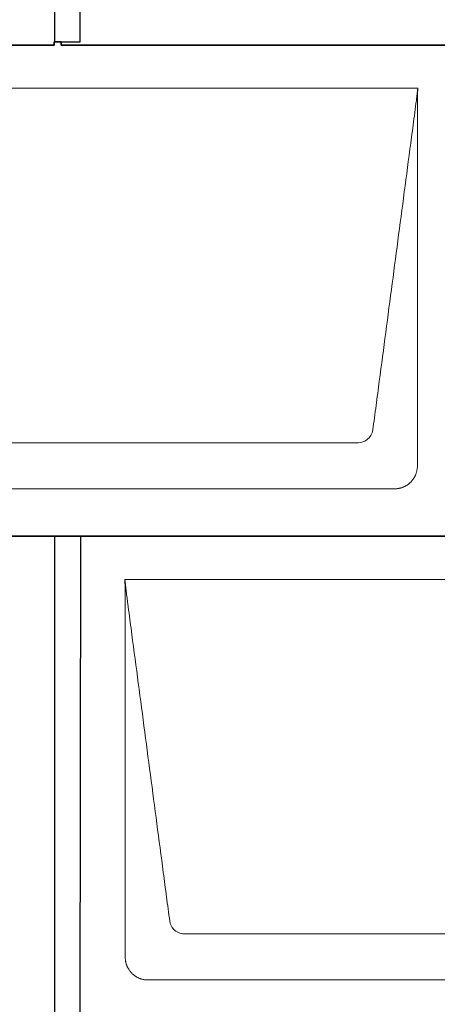
# Model space of a CAD drawing. Units: millimetres. Extents: x 0 to 70034, y 0 to 4832.
# Drawn here: x 6300 to 6657, y 1740 to 2582 of the extents above; entities that cross this region are included whole.
import ezdxf

# ---------------------------------------------------------------- set-up
doc = ezdxf.new("R2010")
doc.units = ezdxf.units.MM
doc.layers.add('01_PREFA-Dachprodukt', color=7, linetype='Continuous', lineweight=25, true_color=0xe1000f)
doc.layers.add('Hdgrd_hell', color=250, linetype='Continuous', lineweight=13)

# ---------------------------------------------------------------- blocks, each defined once
blk = doc.blocks.new('A$C3D980656')
at = {"layer": '01_PREFA-Dachprodukt', "lineweight": 5}
for p, q in [((4004.21, -840), (4604.55, -840)), ((4553.9, -1142.98), (4054.86, -1142.98)), ((4584.42, -1182.4), (4024.34, -1182.4)), ((4354.21, -1260), (4954.55, -1260)), ((4903.9, -1562.98), (4404.86, -1562.98)), ((4934.42, -1602.4), (4374.34, -1602.4))]:
    blk.add_line(p, q, dxfattribs=at)
for points, knots in [([(4604.55, -840), (4604.44, -840.88), (4604.26, -842.59), (4604.04, -845.91), (4603.19, -852.05), (4602.05, -860.81), (4600.67, -871.22), (4597.91, -892.11), (4593.77, -923.41), (4586.42, -979.06), (4579.07, -1034.72), (4572.64, -1083.42), (4568.96, -1111.25), (4567.12, -1125.15), (4566.2, -1132.12)], [-112.308616, -112.308616, -112.308616, -112.308616, -112.045391, -111.78214, -111.255637, -110.202631, -109.149625, -108.096619, -103.884595, -99.672571, -91.248523, -87.0365, -84.930488, -82.824476, -82.824476, -82.824476, -82.824476]), ([(4604.56, -840.08), (4604.56, -840.1), (4604.56, -840.12), (4604.56, -840.15), (4604.56, -840.17), (4604.56, -840.22), (4604.56, -840.25), (4604.55, -840.3), (4604.55, -840.31), (4604.55, -840.35), (4604.55, -840.36), (4604.55, -840.41), (4604.55, -840.44), (4604.55, -840.6), (4604.55, -840.74), (4604.55, -841.15), (4604.54, -841.44), (4604.53, -842.04), (4604.52, -842.36), (4604.5, -843.05), (4604.48, -843.42), (4604.45, -844.24), (4604.43, -844.69), (4604.4, -845.4), (4604.39, -845.67), (4604.37, -846.09), (4604.36, -846.24), (4604.35, -846.55), (4604.34, -846.72), (4604.33, -846.98), (4604.32, -847.07), (4604.32, -847.26), (4604.31, -847.37), (4604.3, -847.66), (4604.29, -847.86), (4604.28, -848.24), (4604.28, -848.42), (4604.27, -848.77), (4604.26, -848.94), (4604.26, -849.27), (4604.26, -849.43), (4604.25, -849.66), (4604.25, -849.74), (4604.25, -849.87), (4604.25, -849.93), (4604.25, -850.09), (4604.25, -850.18), (4604.24, -850.75), (4604.24, -851.24), (4604.24, -851.9), (4604.24, -852.08), (4604.24, -852.33), (4604.24, -852.41), (4604.24, -853.1), (4604.24, -853.71), (4604.24, -854.48), (4604.24, -854.64), (4604.24, -854.88), (4604.24, -854.96), (4604.24, -855.12), (4604.24, -855.2), (4604.24, -855.6), (4604.24, -855.91), (4604.24, -856.55), (4604.24, -856.86), (4604.24, -857.51), (4604.25, -857.83), (4604.25, -858.87), (4604.25, -859.58), (4604.25, -861.11), (4604.25, -861.92), (4604.25, -863.6), (4604.25, -864.47), (4604.25, -867.05), (4604.25, -868.76), (4604.25, -871.46), (4604.25, -872.45), (4604.25, -874.45), (4604.25, -875.45), (4604.25, -877.47), (4604.25, -878.48), (4604.25, -879.62), (4604.25, -879.75), (4604.25, -880.01), (4604.25, -880.13), (4604.25, -880.52), (4604.25, -880.77), (4604.25, -881.54), (4604.25, -882.06), (4604.25, -884.64), (4604.25, -886.72), (4604.25, -890.9), (4604.25, -893.01), (4604.25, -896.18), (4604.25, -897.24), (4604.25, -898.84), (4604.25, -899.38), (4604.25, -900.45), (4604.25, -900.99), (4604.25, -903.69), (4604.25, -905.85), (4604.25, -910.2), (4604.25, -912.38), (4604.25, -915.67), (4604.25, -916.77), (4604.25, -918.42), (4604.25, -918.97), (4604.25, -919.8), (4604.25, -920.08), (4604.25, -920.49), (4604.25, -920.63), (4604.25, -920.91), (4604.25, -921.05), (4604.25, -925.43), (4604.25, -929.67), (4604.25, -938.43), (4604.25, -942.95), (4604.25, -956.79), (4604.25, -966.12), (4604.25, -980.27), (4604.25, -985.08), (4604.25, -992.2), (4604.25, -994.5), (4604.25, -997.92), (4604.25, -999.03), (4604.25, -1000.42), (4604.25, -1000.7), (4604.25, -1001.25), (4604.25, -1001.52), (4604.25, -1002.34), (4604.25, -1002.89), (4604.25, -1012.04), (4604.25, -1020.65), (4604.25, -1037.77), (4604.25, -1046.28), (4604.25, -1062.77), (4604.25, -1070.75), (4604.25, -1086.04), (4604.25, -1093.34), (4604.25, -1107.11), (4604.25, -1113.57), (4604.26, -1129.77), (4604.26, -1139.51), (4604.25, -1152.22), (4604.25, -1155.18), (4604.25, -1159.07), (4604.25, -1160.01), (4604.25, -1161.48), (4604.25, -1162.02), (4604.25, -1162.56)], [0.010348, 0.010348, 0.010348, 0.010348, 0.015483, 0.015483, 0.020705, 0.020705, 0.030251, 0.030251, 0.034964, 0.034964, 0.039697, 0.039697, 0.049232, 0.049232, 0.088767, 0.088767, 0.174354, 0.174354, 0.269724, 0.269724, 0.381509, 0.381509, 0.51613, 0.51613, 0.595967, 0.595967, 0.64153, 0.64153, 0.691159, 0.691159, 0.719056, 0.719056, 0.749521, 0.749521, 0.808465, 0.808465, 0.863189, 0.863189, 0.914143, 0.914143, 0.961761, 0.961761, 0.984503, 0.984503, 1.002451, 1.002451, 1.029744, 1.029744, 1.175035, 1.175035, 1.228465, 1.228465, 1.25246, 1.25246, 1.435545, 1.435545, 1.483284, 1.483284, 1.507408, 1.507408, 1.531378, 1.531378, 1.626243, 1.626243, 1.721324, 1.721324, 1.819128, 1.819128, 2.033129, 2.033129, 2.27671, 2.27671, 2.537262, 2.537262, 3.050843, 3.050843, 3.348535, 3.348535, 3.649626, 3.649626, 3.95405, 3.95405, 3.992335, 3.992335, 4.030671, 4.030671, 4.107473, 4.107473, 4.26157, 4.26157, 4.884292, 4.884292, 5.516581, 5.516581, 5.836104, 5.836104, 5.996678, 5.996678, 6.157772, 6.157772, 6.806838, 6.806838, 7.462827, 7.462827, 7.793185, 7.793185, 7.958916, 7.958916, 8.041914, 8.041914, 8.08347, 8.08347, 8.125158, 8.125158, 9.398551, 9.398551, 10.754443, 10.754443, 13.553717, 13.553717, 14.999715, 14.999715, 15.690364, 15.690364, 16.025031, 16.025031, 16.107469, 16.107469, 16.189519, 16.189519, 16.353426, 16.353426, 18.937904, 18.937904, 21.491059, 21.491059, 23.887662, 23.887662, 26.079492, 26.079492, 28.018157, 28.018157, 30.942465, 30.942465, 31.83142, 31.83142, 32.111462, 32.111462, 32.273835, 32.273835, 32.273835, 32.273835]), ([(4566.2, -1132.12), (4565.94, -1133.8), (4564.76, -1137.04), (4560.65, -1141.48), (4556.47, -1142.9), (4553.9, -1142.98)], [-82.824476, -82.824476, -82.824476, -82.824476, -82.333573, -81.842671, -81.106317, -81.106317, -81.106317, -81.106317]), ([(4604.25, -1162.56), (4604.26, -1162.84), (4604.26, -1163.14), (4604.25, -1163.75), (4604.23, -1164.07), (4604.18, -1164.73), (4604.15, -1165.07), (4604.06, -1165.77), (4604.01, -1166.13), (4603.88, -1166.79), (4603.82, -1167.09), (4603.68, -1167.71), (4603.59, -1168.02), (4603.41, -1168.65), (4603.31, -1168.97), (4603.09, -1169.61), (4602.97, -1169.93), (4602.73, -1170.54), (4602.6, -1170.83), (4602.33, -1171.41), (4602.19, -1171.7), (4601.88, -1172.28), (4601.72, -1172.57), (4601.39, -1173.14), (4601.21, -1173.42), (4600.85, -1173.96), (4600.67, -1174.23), (4600.28, -1174.75), (4600.08, -1175.01), (4599.67, -1175.51), (4599.46, -1175.76), (4599.02, -1176.24), (4598.79, -1176.48), (4598.33, -1176.94), (4598.09, -1177.17), (4597.61, -1177.6), (4597.36, -1177.82), (4596.86, -1178.23), (4596.6, -1178.43), (4596.08, -1178.81), (4595.81, -1179), (4595.27, -1179.36), (4594.99, -1179.54), (4594.42, -1179.87), (4594.13, -1180.03), (4593.55, -1180.33), (4593.26, -1180.48), (4592.68, -1180.75), (4592.39, -1180.87), (4591.78, -1181.12), (4591.46, -1181.24), (4590.82, -1181.46), (4590.5, -1181.56), (4589.87, -1181.74), (4589.56, -1181.82), (4588.95, -1181.96), (4588.64, -1182.03), (4587.98, -1182.15), (4587.62, -1182.2), (4586.93, -1182.29), (4586.59, -1182.33), (4585.93, -1182.38), (4585.61, -1182.39), (4585, -1182.41), (4584.7, -1182.41), (4584.42, -1182.4)], [32.273835, 32.273835, 32.273835, 32.273835, 32.395438, 32.395438, 32.517041, 32.517041, 32.638645, 32.638645, 32.760248, 32.760248, 32.860569, 32.860569, 32.960889, 32.960889, 33.061209, 33.061209, 33.161529, 33.161529, 33.25305, 33.25305, 33.34457, 33.34457, 33.436091, 33.436091, 33.527611, 33.527611, 33.615603, 33.615603, 33.703594, 33.703594, 33.791585, 33.791585, 33.879577, 33.879577, 33.967548, 33.967548, 34.055518, 34.055518, 34.143489, 34.143489, 34.23146, 34.23146, 34.322989, 34.322989, 34.414518, 34.414518, 34.506046, 34.506046, 34.597575, 34.597575, 34.697878, 34.697878, 34.798182, 34.798182, 34.898486, 34.898486, 34.998789, 34.998789, 35.120292, 35.120292, 35.241796, 35.241796, 35.363299, 35.363299, 35.484802, 35.484802, 35.484802, 35.484802]), ([(4392.56, -1552.12), (4391.64, -1545.15), (4389.8, -1531.25), (4384.29, -1489.5), (4376.02, -1426.9), (4366.83, -1357.32), (4360.85, -1312.1), (4358.09, -1291.22), (4356.94, -1282.54), (4356.02, -1275.55), (4355.43, -1271.16), (4355, -1267.69), (4354.69, -1264.31), (4354.44, -1261.76), (4354.21, -1260.01)], [-29.484167, -29.484167, -29.484167, -29.484167, -27.378155, -25.272143, -16.848095, -8.424048, -4.212024, -3.159018, -2.106012, -1.579509, -1.053006, -0.789754, -0.526503, -0.001089, -0.001089, -0.001089, -0.001089]), ([(4354.51, -1582.56), (4354.51, -1582.02), (4354.51, -1581.48), (4354.51, -1580), (4354.51, -1579.07), (4354.51, -1575.16), (4354.51, -1572.2), (4354.51, -1559.47), (4354.51, -1549.7), (4354.51, -1526.15), (4354.51, -1512.37), (4354.51, -1490.58), (4354.51, -1482.58), (4354.51, -1466.06), (4354.51, -1457.54), (4354.51, -1440.14), (4354.51, -1431.26), (4354.51, -1422.1), (4354.51, -1421.82), (4354.51, -1421.26), (4354.51, -1420.98), (4354.51, -1420.13), (4354.51, -1419.57), (4354.51, -1417.87), (4354.51, -1416.74), (4354.51, -1413.35), (4354.51, -1411.08), (4354.51, -1404.26), (4354.51, -1399.7), (4354.51, -1390.59), (4354.51, -1386.02), (4354.51, -1380.89), (4354.51, -1380.32), (4354.51, -1379.18), (4354.51, -1378.61), (4354.51, -1376.9), (4354.51, -1375.76), (4354.51, -1372.35), (4354.51, -1370.08), (4354.51, -1363.29), (4354.51, -1358.77), (4354.51, -1349.78), (4354.51, -1345.31), (4354.51, -1340.57), (4354.51, -1340.3), (4354.51, -1339.75), (4354.51, -1339.48), (4354.51, -1338.66), (4354.51, -1338.12), (4354.51, -1336.49), (4354.51, -1335.41), (4354.51, -1332.18), (4354.51, -1330.02), (4354.51, -1325.74), (4354.51, -1323.62), (4354.51, -1321.22), (4354.51, -1320.96), (4354.51, -1320.43), (4354.51, -1320.17), (4354.51, -1319.37), (4354.51, -1318.85), (4354.51, -1317.27), (4354.51, -1316.22), (4354.51, -1313.1), (4354.51, -1311.03), (4354.51, -1306.91), (4354.51, -1304.86), (4354.51, -1302.31), (4354.51, -1301.81), (4354.51, -1301.05), (4354.51, -1300.8), (4354.51, -1300.42), (4354.51, -1300.3), (4354.51, -1300.11), (4354.51, -1300.04), (4354.51, -1299.92), (4354.51, -1299.85), (4354.51, -1298.74), (4354.51, -1297.7), (4354.51, -1295.56), (4354.51, -1294.48), (4354.51, -1292.29), (4354.51, -1291.19), (4354.51, -1288.23), (4354.51, -1286.38), (4354.52, -1283.66), (4354.52, -1282.8), (4354.52, -1281.52), (4354.52, -1281.11), (4354.52, -1280.5), (4354.52, -1280.3), (4354.52, -1280.05), (4354.52, -1280), (4354.52, -1279.9), (4354.52, -1279.85), (4354.52, -1279.71), (4354.52, -1279.61), (4354.52, -1278.76), (4354.52, -1278), (4354.52, -1276.53), (4354.52, -1275.82), (4354.52, -1275.06), (4354.52, -1275.02), (4354.52, -1274.93), (4354.52, -1274.89), (4354.52, -1274.76), (4354.52, -1274.67), (4354.52, -1274.42), (4354.52, -1274.25), (4354.52, -1273.77), (4354.52, -1273.45), (4354.52, -1272.97), (4354.52, -1272.82), (4354.52, -1272.52), (4354.52, -1272.37), (4354.52, -1271.93), (4354.52, -1271.64), (4354.52, -1271.07), (4354.52, -1270.77), (4354.52, -1270.18), (4354.51, -1269.87), (4354.51, -1269.39), (4354.5, -1269.23), (4354.5, -1268.88), (4354.49, -1268.7), (4354.48, -1268.33), (4354.48, -1268.13), (4354.47, -1267.84), (4354.46, -1267.74), (4354.46, -1267.58), (4354.46, -1267.53), (4354.45, -1267.45), (4354.45, -1267.42), (4354.45, -1267.37), (4354.45, -1267.34), (4354.44, -1267.12), (4354.43, -1266.92), (4354.42, -1266.55), (4354.41, -1266.38), (4354.39, -1265.91), (4354.38, -1265.61), (4354.36, -1265.24), (4354.36, -1265.17), (4354.35, -1265.07), (4354.35, -1265.03), (4354.35, -1264.97), (4354.35, -1264.93), (4354.34, -1264.77), (4354.33, -1264.64), (4354.32, -1264.28), (4354.31, -1264.04), (4354.28, -1263.39), (4354.27, -1262.97), (4354.25, -1262.37), (4354.24, -1262.18), (4354.23, -1261.9), (4354.23, -1261.81), (4354.23, -1261.62), (4354.23, -1261.53), (4354.22, -1261.39), (4354.22, -1261.35), (4354.22, -1261.29), (4354.22, -1261.28), (4354.22, -1261.26), (4354.22, -1261.24), (4354.22, -1261.21), (4354.22, -1261.19), (4354.22, -1261.09), (4354.22, -1261.02), (4354.21, -1260.83), (4354.21, -1260.72), (4354.21, -1260.52), (4354.21, -1260.43), (4354.21, -1260.31), (4354.21, -1260.27), (4354.21, -1260.21), (4354.21, -1260.19), (4354.21, -1260.16), (4354.21, -1260.15), (4354.21, -1260.13), (4354.21, -1260.12), (4354.21, -1260.09), (4354.21, -1260.08), (4354.21, -1260.07)], [94.704117, 94.704117, 94.704117, 94.704117, 94.866745, 94.866745, 95.147308, 95.147308, 96.038013, 96.038013, 98.968064, 98.968064, 103.106169, 103.106169, 105.506877, 105.506877, 108.064115, 108.064115, 110.729376, 110.729376, 110.813875, 110.813875, 110.898431, 110.898431, 111.067707, 111.067707, 111.406869, 111.406869, 112.087317, 112.087317, 113.454061, 113.454061, 114.823567, 114.823567, 114.994644, 114.994644, 115.165655, 115.165655, 115.507431, 115.507431, 116.189681, 116.189681, 117.54636, 117.54636, 118.887561, 118.887561, 118.969327, 118.969327, 119.051009, 119.051009, 119.214114, 119.214114, 119.539248, 119.539248, 120.184915, 120.184915, 120.823854, 120.823854, 120.903212, 120.903212, 120.98245, 120.98245, 121.140544, 121.140544, 121.45516, 121.45516, 122.077857, 122.077857, 122.691296, 122.691296, 122.843124, 122.843124, 122.918799, 122.918799, 122.956577, 122.956577, 122.97549, 122.97549, 122.994489, 122.994489, 123.308403, 123.308403, 123.634923, 123.634923, 123.965382, 123.965382, 124.521185, 124.521185, 124.78127, 124.78127, 124.904724, 124.904724, 124.964547, 124.964547, 124.979293, 124.979293, 124.993973, 124.993973, 125.023184, 125.023184, 125.249819, 125.249819, 125.464353, 125.464353, 125.477372, 125.477372, 125.490344, 125.490344, 125.516011, 125.516011, 125.566155, 125.566155, 125.662009, 125.662009, 125.707902, 125.707902, 125.752558, 125.752558, 125.839294, 125.839294, 125.926444, 125.926444, 126.018845, 126.018845, 126.069098, 126.069098, 126.122992, 126.122992, 126.181021, 126.181021, 126.211744, 126.211744, 126.227562, 126.227562, 126.235588, 126.235588, 126.243688, 126.243688, 126.302605, 126.302605, 126.35402, 126.35402, 126.445075, 126.445075, 126.465537, 126.465537, 126.475547, 126.475547, 126.485441, 126.485441, 126.523852, 126.523852, 126.595356, 126.595356, 126.720476, 126.720476, 126.776656, 126.776656, 126.804294, 126.804294, 126.832075, 126.832075, 126.845832, 126.845832, 126.849242, 126.849242, 126.852635, 126.852635, 126.859179, 126.859179, 126.88186, 126.88186, 126.915556, 126.915556, 126.941521, 126.941521, 126.952894, 126.952894, 126.958529, 126.958529, 126.961452, 126.961452, 126.96548, 126.96548, 126.96921, 126.96921, 126.96921, 126.96921]), ([(4404.86, -1562.98), (4403.15, -1562.93), (4399.77, -1562.14), (4394.87, -1558.62), (4392.95, -1554.64), (4392.56, -1552.12)], [-31.202326, -31.202326, -31.202326, -31.202326, -30.711423, -30.220521, -29.484167, -29.484167, -29.484167, -29.484167]), ([(4374.34, -1602.4), (4374.06, -1602.41), (4373.76, -1602.41), (4373.15, -1602.39), (4372.83, -1602.38), (4372.17, -1602.33), (4371.83, -1602.3), (4371.13, -1602.21), (4370.78, -1602.15), (4370.11, -1602.03), (4369.81, -1601.97), (4369.19, -1601.82), (4368.88, -1601.74), (4368.25, -1601.56), (4367.94, -1601.46), (4367.3, -1601.24), (4366.98, -1601.12), (4366.37, -1600.87), (4366.08, -1600.74), (4365.49, -1600.48), (4365.2, -1600.33), (4364.63, -1600.03), (4364.34, -1599.87), (4363.77, -1599.53), (4363.49, -1599.36), (4362.94, -1599), (4362.68, -1598.81), (4362.16, -1598.43), (4361.9, -1598.23), (4361.39, -1597.82), (4361.15, -1597.6), (4360.66, -1597.17), (4360.43, -1596.94), (4359.96, -1596.48), (4359.74, -1596.24), (4359.3, -1595.76), (4359.09, -1595.51), (4358.68, -1595), (4358.48, -1594.75), (4358.09, -1594.22), (4357.91, -1593.96), (4357.55, -1593.41), (4357.37, -1593.13), (4357.03, -1592.56), (4356.87, -1592.28), (4356.57, -1591.7), (4356.43, -1591.41), (4356.16, -1590.83), (4356.03, -1590.53), (4355.79, -1589.92), (4355.67, -1589.6), (4355.45, -1588.97), (4355.35, -1588.65), (4355.17, -1588.02), (4355.09, -1587.71), (4354.94, -1587.09), (4354.88, -1586.79), (4354.76, -1586.12), (4354.7, -1585.77), (4354.61, -1585.07), (4354.58, -1584.73), (4354.53, -1584.07), (4354.51, -1583.75), (4354.5, -1583.14), (4354.5, -1582.84), (4354.51, -1582.56)], [91.49315, 91.49315, 91.49315, 91.49315, 91.614713, 91.614713, 91.736277, 91.736277, 91.85784, 91.85784, 91.979404, 91.979404, 92.079731, 92.079731, 92.180058, 92.180058, 92.280386, 92.280386, 92.380713, 92.380713, 92.472253, 92.472253, 92.563792, 92.563792, 92.655332, 92.655332, 92.746871, 92.746871, 92.834886, 92.834886, 92.9229, 92.9229, 93.010914, 93.010914, 93.098928, 93.098928, 93.186922, 93.186922, 93.274915, 93.274915, 93.362909, 93.362909, 93.450903, 93.450903, 93.542449, 93.542449, 93.633996, 93.633996, 93.725543, 93.725543, 93.81709, 93.81709, 93.917398, 93.917398, 94.017706, 94.017706, 94.118014, 94.118014, 94.218321, 94.218321, 94.33977, 94.33977, 94.461219, 94.461219, 94.582668, 94.582668, 94.704117, 94.704117, 94.704117, 94.704117])]:
    blk.add_open_spline(points, degree=3, knots=knots, dxfattribs=at)

msp = doc.modelspace()

# ---------------------------------------------------------------- linework, layer by layer
at = {"layer": '01_PREFA-Dachprodukt'}
for points in [[(5635.758, 2563.115), (5635.758, 2560.415), (6329.758, 2560.415), (6329.758, 2563.115), (6351.958, 2563.085), (6352.523, 2980.464), (5985.758, 2980.464), (5985.758, 2983.205), (5979.758, 2983.205), (5979.758, 2980.464), (5652.523, 2980.464)], [(6330.258, 2980.464), (6330.258, 2563.115)], [(6335.758, 2563.115), (6335.758, 2560.415), (7029.758, 2560.415), (7029.758, 2563.115), (7051.958, 2563.085), (7052.523, 2980.464), (6685.758, 2980.464), (6685.758, 2983.205), (6679.758, 2983.205), (6679.758, 2980.464), (6352.523, 2980.464)], [(5985.758, 2143.115), (5985.758, 2140.415), (6679.758, 2140.415), (6679.758, 2143.115), (6701.958, 2143.085), (6702.523, 2560.464), (6335.758, 2560.464), (6335.758, 2563.205), (6329.758, 2563.205), (6329.758, 2560.464), (6002.523, 2560.464)], [(5635.758, 1723.115), (5635.758, 1720.415), (6329.758, 1720.415), (6329.758, 1723.115), (6351.958, 1723.085), (6352.523, 2140.464), (5985.758, 2140.464), (5985.758, 2143.205), (5979.758, 2143.205), (5979.758, 2140.464), (5652.523, 2140.464)], [(6330.258, 2140.464), (6330.258, 1723.115)], [(6335.758, 1723.115), (6335.758, 1720.415), (7029.758, 1720.415), (7029.758, 1723.115), (7051.958, 1723.085), (7052.523, 2140.464), (6685.758, 2140.464), (6685.758, 2143.205), (6679.758, 2143.205), (6679.758, 2140.464), (6352.523, 2140.464)]]:
    msp.add_lwpolyline(points, dxfattribs=at)

# ---------------------------------------------------------------- block references
at = {"layer": 'Hdgrd_hell'}
msp.add_blockref('A$C3D980656', (2036.108, 3363.417), dxfattribs=at)

doc.saveas('drawing.dxf')
